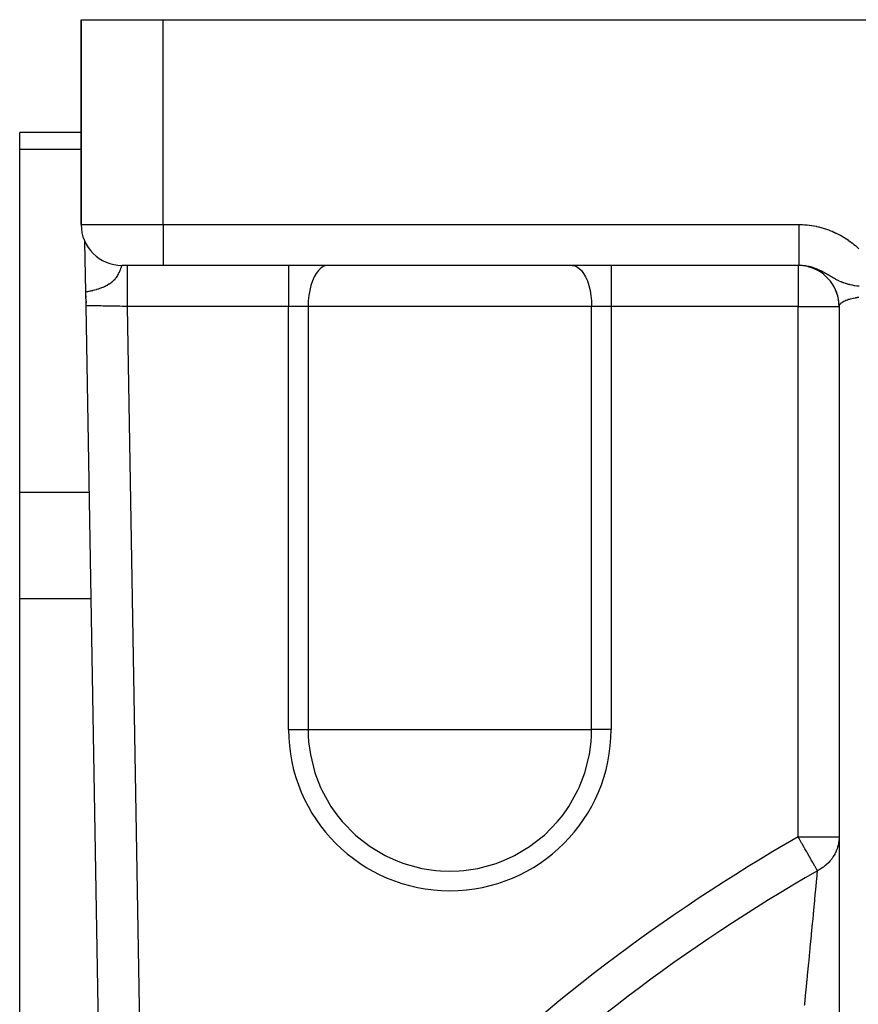
# Model space of a CAD drawing. Units: millimetres. Extents: x -312 to 522, y -345 to 345.
# Drawn here: x -312 to -271, y 30 to 78 of the extents above; entities that cross this region are included whole.
import ezdxf

# ---------------------------------------------------------------- set-up
doc = ezdxf.new("R2010")
doc.units = ezdxf.units.MM
doc.linetypes.add('DASHED', pattern=[9.652, 8.128, -1.524])
doc.layers.add('nevidi', color=4, linetype='DASHED')

msp = doc.modelspace()

# ---------------------------------------------------------------- linework, layer by layer
at = {"color": 2}
for p, q in [((-308.868, 78), (-308.868, 68)), ((-308.868, 68), (-308.868, 78)), ((-308.868, 78), (-304.868, 78)), ((-304.868, 78), (-267.868, 78)), ((-308.868, 72.486), (-311.868, 72.486)), ((-311.868, 71.682), (-311.868, 72.486)), ((-311.868, 54.939), (-311.868, 71.682)), ((-308.638, 64.704), (-308.681, 67.153)), ((-308.68, 67.133), (-308.68, 67.135)), ((-308.68, 67.135), (-308.68, 67.133)), ((-308.68, 67.116), (-308.68, 67.118)), ((-308.68, 67.118), (-308.68, 67.116)), ((-304.868, 66), (-306.868, 66)), ((-273.825, 66), (-304.868, 66)), ((-273.825, 66), (-304.868, 66)), ((-308.627, 64.035), (-308.638, 64.704)), ((-308.634, 64.434), (-308.635, 64.518)), ((-308.635, 64.518), (-308.634, 64.434)), ((-308.629, 64.175), (-308.631, 64.26)), ((-308.631, 64.26), (-308.629, 64.175)), ((-307.521, 0.103), (-308.627, 64.035)), ((-307.521, 0.103), (-308.627, 64.035)), ((-271.868, 64), (-271.868, 38.1)), ((-271.866, 64.024), (-271.866, 21.183)), ((-311.868, 49.743), (-311.868, 54.939)), ((-311.868, 16.257), (-311.868, 49.743)), ((-271.868, 38.1), (-271.868, 26.875)), ((-271.866, 30.529), (-271.869, 30.527))]:
    msp.add_line(p, q, dxfattribs=at)
for points in [[(-271.867, 64.02), (-271.882, 64.251), (-271.933, 64.511), (-272.018, 64.763)], [(-271.866, 64.024), (-271.867, 64.02), (-271.867, 64.016), (-271.868, 64)]]:
    msp.add_lwpolyline(points, dxfattribs=at)
for centre, start, end in [((-306.868, 68), 180, 270), ((-306.868, 68), 213.4636, 215.5134), ((-306.868, 68), 233.8522, 236.5409), ((-306.868, 68), 241.4768, 241.5558), ((-273.868, 64), 86.5923, 88.5981), ((-273.868, 64), 81.5744, 83.3225), ((-273.868, 64), 0, 75.6579)]:
    msp.add_arc(centre, 2, start, end, dxfattribs=at)
at = {"layer": 'nevidi', "color": 7, "linetype": 'Continuous'}
for p, q in [((-304.868, 68), (-304.868, 78)), ((-311.868, 71.682), (-308.868, 71.682)), ((-308.868, 68), (-304.868, 68)), ((-304.868, 68), (-273.825, 68)), ((-304.868, 68), (-304.868, 66)), ((-298.742, 66), (-298.742, 64)), ((-282.994, 66), (-282.994, 64)), ((-273.868, 66), (-273.868, 64)), ((-306.626, 64), (-305.633, 6.581)), ((-298.742, 64), (-306.626, 64)), ((-298.742, 43.348), (-298.742, 64)), ((-297.788, 64), (-298.742, 64)), ((-297.788, 64), (-297.788, 43.348)), ((-283.949, 64), (-297.788, 64)), ((-283.949, 43.348), (-283.949, 64)), ((-282.994, 64), (-283.949, 64)), ((-282.994, 64), (-282.994, 43.348)), ((-273.868, 64), (-282.994, 64)), ((-273.868, 38.1), (-273.868, 64)), ((-273.868, 64), (-271.868, 64)), ((-271.861, 64.045), (-271.866, 64.024)), ((-311.868, 54.939), (-308.469, 54.939)), ((-311.868, 49.743), (-308.38, 49.743)), ((-298.742, 43.348), (-297.788, 43.348)), ((-297.788, 43.348), (-290.868, 43.348)), ((-290.868, 43.348), (-283.949, 43.348)), ((-282.994, 43.348), (-283.949, 43.348)), ((-273.868, 38.1), (-271.868, 38.1)), ((-271.868, 33), (-271.866, 33))]:
    msp.add_line(p, q, dxfattribs=at)
for points in [[(-273.825, 68), (-273.776, 68), (-273.761, 68), (-273.662, 67.997), (-273.647, 67.996), (-273.548, 67.991), (-273.533, 67.99), (-273.434, 67.981), (-273.419, 67.98), (-273.321, 67.969), (-273.306, 67.967), (-273.208, 67.953), (-273.193, 67.951), (-273.095, 67.935), (-273.081, 67.932), (-272.983, 67.913), (-272.969, 67.91), (-272.872, 67.888), (-272.858, 67.884), (-272.761, 67.86), (-272.747, 67.856), (-272.652, 67.829), (-272.638, 67.825), (-272.543, 67.795), (-272.529, 67.791), (-272.436, 67.759), (-272.422, 67.754), (-272.33, 67.719), (-272.316, 67.714), (-272.225, 67.677), (-272.212, 67.672), (-272.121, 67.632), (-272.108, 67.626), (-272.019, 67.585), (-272.006, 67.578), (-271.918, 67.535), (-271.905, 67.528), (-271.819, 67.482), (-271.806, 67.475), (-271.72, 67.426), (-271.707, 67.419), (-271.622, 67.368), (-271.61, 67.36), (-271.526, 67.307), (-271.513, 67.299), (-271.431, 67.244), (-271.419, 67.236), (-271.338, 67.178), (-271.326, 67.17), (-271.246, 67.11), (-271.234, 67.102), (-271.156, 67.041), (-271.144, 67.031), (-271.068, 66.969), (-271.056, 66.959), (-270.981, 66.895), (-270.97, 66.885), (-270.896, 66.82)], [(-273.825, 68), (-273.825, 67.886), (-273.825, 67.812), (-273.825, 67.767), (-273.825, 67.621), (-273.825, 67.548), (-273.825, 67.505), (-273.825, 67.362), (-273.825, 67.291), (-273.825, 67.251), (-273.825, 67.115), (-273.825, 67.047), (-273.825, 67.01), (-273.825, 66.884), (-273.825, 66.82), (-273.825, 66.787), (-273.825, 66.672), (-273.825, 66.615), (-273.825, 66.586), (-273.825, 66.485), (-273.825, 66.434), (-273.825, 66.41), (-273.825, 66.324), (-273.825, 66.281), (-273.825, 66.262), (-273.825, 66.194), (-273.825, 66.16), (-273.825, 66.146), (-273.825, 66.095), (-273.825, 66.072), (-273.825, 66.062), (-273.825, 66.031), (-273.825, 66.018), (-273.825, 66.014), (-273.825, 66.002), (-273.825, 66)], [(-306.87, 66), (-306.876, 65.996), (-306.877, 65.995), (-306.878, 65.994), (-306.882, 65.989), (-306.883, 65.988), (-306.884, 65.986), (-306.889, 65.979), (-306.889, 65.978), (-306.896, 65.965), (-306.896, 65.964), (-306.897, 65.963), (-306.903, 65.949), (-306.904, 65.947), (-306.908, 65.938), (-306.912, 65.929), (-306.912, 65.927), (-306.919, 65.91), (-306.921, 65.906), (-306.922, 65.904), (-306.931, 65.88), (-306.932, 65.877), (-306.941, 65.855), (-306.942, 65.851), (-306.943, 65.848), (-306.947, 65.838), (-306.954, 65.819), (-306.955, 65.816), (-306.968, 65.784), (-306.968, 65.783), (-306.969, 65.781), (-306.981, 65.752), (-306.983, 65.746), (-306.985, 65.742), (-306.987, 65.738), (-307.001, 65.705), (-307.002, 65.701), (-307.02, 65.662), (-307.022, 65.657), (-307.022, 65.657), (-307.042, 65.616), (-307.044, 65.611), (-307.054, 65.591), (-307.067, 65.567), (-307.07, 65.562), (-307.071, 65.56), (-307.095, 65.516), (-307.096, 65.516), (-307.099, 65.511), (-307.127, 65.464), (-307.128, 65.462), (-307.132, 65.457), (-307.159, 65.417), (-307.166, 65.407), (-307.17, 65.401), (-307.192, 65.372), (-307.21, 65.349), (-307.215, 65.343), (-307.221, 65.336), (-307.262, 65.289), (-307.263, 65.288), (-307.267, 65.283), (-307.323, 65.227), (-307.33, 65.221), (-307.333, 65.218), (-307.341, 65.211), (-307.345, 65.207), (-307.397, 65.162), (-307.405, 65.156), (-307.423, 65.142), (-307.466, 65.111), (-307.487, 65.096), (-307.496, 65.09), (-307.51, 65.081), (-307.584, 65.036), (-307.596, 65.029), (-307.599, 65.028), (-307.608, 65.022), (-307.652, 64.999), (-307.689, 64.98), (-307.699, 64.976), (-307.732, 64.96), (-307.747, 64.954), (-307.781, 64.939), (-307.809, 64.927), (-307.871, 64.902), (-307.903, 64.891), (-307.916, 64.886), (-307.921, 64.884), (-307.961, 64.87), (-308.018, 64.851), (-308.049, 64.842), (-308.114, 64.822), (-308.119, 64.821), (-308.133, 64.817), (-308.143, 64.814), (-308.205, 64.797), (-308.215, 64.795), (-308.29, 64.776), (-308.292, 64.775), (-308.322, 64.768), (-308.365, 64.759), (-308.368, 64.758), (-308.392, 64.753), (-308.421, 64.746), (-308.433, 64.744), (-308.44, 64.742), (-308.495, 64.731), (-308.505, 64.729), (-308.551, 64.72), (-308.562, 64.718), (-308.601, 64.71), (-308.612, 64.708), (-308.638, 64.704)], [(-306.626, 66), (-306.626, 65.994), (-306.626, 65.986), (-306.626, 65.982), (-306.626, 65.954), (-306.626, 65.938), (-306.626, 65.928), (-306.626, 65.88), (-306.626, 65.854), (-306.626, 65.84), (-306.626, 65.773), (-306.626, 65.738), (-306.626, 65.718), (-306.626, 65.633), (-306.626, 65.59), (-306.626, 65.566), (-306.626, 65.465), (-306.626, 65.414), (-306.626, 65.385), (-306.626, 65.27), (-306.626, 65.213), (-306.626, 65.18), (-306.626, 65.052), (-306.626, 64.99), (-306.626, 64.953), (-306.626, 64.816), (-306.626, 64.749), (-306.626, 64.709), (-306.626, 64.565), (-306.626, 64.495), (-306.626, 64.453), (-306.626, 64.304), (-306.626, 64.232), (-306.626, 64.188), (-306.626, 64.038), (-306.626, 64)], [(-296.833, 66), (-296.923, 65.991), (-297.049, 65.948), (-297.172, 65.87), (-297.288, 65.758), (-297.396, 65.615), (-297.494, 65.442), (-297.581, 65.244), (-297.653, 65.023), (-297.711, 64.784), (-297.754, 64.531), (-297.779, 64.268), (-297.788, 64)], [(-284.903, 66), (-284.813, 65.991), (-284.687, 65.948), (-284.565, 65.87), (-284.448, 65.758), (-284.34, 65.615), (-284.242, 65.442), (-284.156, 65.244), (-284.083, 65.023), (-284.025, 64.784), (-283.983, 64.531), (-283.957, 64.268), (-283.949, 64)], [(-273.676, 65.995), (-273.726, 65.998), (-273.734, 65.998), (-273.785, 66), (-273.793, 66), (-273.798, 66), (-273.825, 66)], [(-270.891, 64.983), (-270.968, 64.992), (-271.003, 64.997), (-271.004, 64.997), (-271.096, 65.01), (-271.114, 65.013), (-271.215, 65.031), (-271.215, 65.031), (-271.224, 65.033), (-271.226, 65.034), (-271.241, 65.037), (-271.333, 65.056), (-271.359, 65.063), (-271.399, 65.073), (-271.419, 65.078), (-271.441, 65.084), (-271.494, 65.099), (-271.545, 65.114), (-271.548, 65.116), (-271.562, 65.12), (-271.636, 65.146), (-271.656, 65.153), (-271.666, 65.157), (-271.68, 65.162), (-271.709, 65.173), (-271.765, 65.196), (-271.771, 65.199), (-271.783, 65.204), (-271.789, 65.206), (-271.863, 65.24), (-271.874, 65.245), (-271.876, 65.246), (-271.946, 65.281), (-271.957, 65.286), (-271.963, 65.29), (-271.992, 65.305), (-272.023, 65.321), (-272.033, 65.327), (-272.036, 65.329), (-272.095, 65.361), (-272.104, 65.366), (-272.116, 65.373), (-272.163, 65.4), (-272.171, 65.405), (-272.188, 65.415), (-272.228, 65.438), (-272.236, 65.443), (-272.252, 65.452), (-272.29, 65.475), (-272.298, 65.48), (-272.306, 65.485), (-272.351, 65.511), (-272.359, 65.516), (-272.408, 65.545), (-272.41, 65.546), (-272.418, 65.551), (-272.469, 65.581), (-272.477, 65.585), (-272.527, 65.614), (-272.534, 65.618), (-272.557, 65.631), (-272.584, 65.646), (-272.592, 65.65), (-272.597, 65.653), (-272.641, 65.676), (-272.648, 65.68), (-272.697, 65.706), (-272.705, 65.709), (-272.754, 65.734), (-272.761, 65.737), (-272.807, 65.76), (-272.81, 65.761), (-272.817, 65.764), (-272.845, 65.777), (-272.866, 65.786), (-272.873, 65.789), (-272.922, 65.81), (-272.929, 65.813), (-272.978, 65.833), (-272.985, 65.836), (-273.034, 65.854), (-273.041, 65.857), (-273.062, 65.865), (-273.091, 65.874), (-273.098, 65.877), (-273.147, 65.893), (-273.155, 65.895), (-273.202, 65.91), (-273.205, 65.91), (-273.212, 65.912), (-273.262, 65.926), (-273.269, 65.928), (-273.32, 65.94), (-273.324, 65.941), (-273.327, 65.942), (-273.378, 65.953), (-273.385, 65.955), (-273.436, 65.965), (-273.443, 65.966), (-273.457, 65.968), (-273.494, 65.974), (-273.501, 65.975), (-273.552, 65.982), (-273.559, 65.983), (-273.59, 65.987), (-273.61, 65.989), (-273.618, 65.99), (-273.668, 65.994), (-273.676, 65.995)], [(-270.902, 64.443), (-270.971, 64.432), (-270.984, 64.43), (-270.995, 64.428), (-271.074, 64.413), (-271.085, 64.411), (-271.16, 64.395), (-271.171, 64.393), (-271.184, 64.39), (-271.243, 64.376), (-271.253, 64.373), (-271.321, 64.356), (-271.331, 64.353), (-271.374, 64.341), (-271.395, 64.334), (-271.404, 64.332), (-271.464, 64.312), (-271.473, 64.309), (-271.528, 64.289), (-271.536, 64.286), (-271.537, 64.285), (-271.587, 64.264), (-271.595, 64.261), (-271.641, 64.239), (-271.648, 64.236), (-271.669, 64.225), (-271.69, 64.214), (-271.696, 64.21), (-271.733, 64.187), (-271.738, 64.184), (-271.769, 64.161), (-271.77, 64.16), (-271.774, 64.157), (-271.801, 64.133), (-271.805, 64.129), (-271.827, 64.105), (-271.829, 64.101), (-271.835, 64.093), (-271.846, 64.077), (-271.848, 64.073), (-271.859, 64.048)], [(-306.626, 64), (-306.719, 64.002), (-306.736, 64.002), (-306.814, 64.003), (-306.847, 64.004), (-306.864, 64.004), (-306.974, 64.006), (-306.991, 64.006), (-307.078, 64.008), (-307.1, 64.008), (-307.116, 64.008), (-307.224, 64.01), (-307.239, 64.011), (-307.335, 64.012), (-307.345, 64.012), (-307.36, 64.013), (-307.463, 64.014), (-307.478, 64.015), (-307.578, 64.016), (-307.579, 64.016), (-307.592, 64.017), (-307.689, 64.018), (-307.703, 64.019), (-307.795, 64.02), (-307.806, 64.02), (-307.809, 64.02), (-307.897, 64.022), (-307.91, 64.022), (-307.993, 64.024), (-308.005, 64.024), (-308.012, 64.024), (-308.084, 64.025), (-308.095, 64.025), (-308.169, 64.027), (-308.179, 64.027), (-308.193, 64.027), (-308.247, 64.028), (-308.257, 64.028), (-308.319, 64.029), (-308.328, 64.029), (-308.345, 64.03), (-308.384, 64.03), (-308.392, 64.031), (-308.442, 64.031), (-308.449, 64.032), (-308.466, 64.032), (-308.492, 64.032), (-308.498, 64.032), (-308.534, 64.033), (-308.539, 64.033), (-308.555, 64.033), (-308.569, 64.034), (-308.573, 64.034), (-308.595, 64.034), (-308.598, 64.034), (-308.609, 64.034), (-308.614, 64.034), (-308.616, 64.034), (-308.624, 64.035), (-308.625, 64.035), (-308.627, 64.035)], [(-297.788, 43.348), (-297.781, 43.034), (-297.762, 42.747), (-297.678, 42.123), (-297.456, 41.233), (-297.38, 41.009), (-297.18, 40.512), (-297.119, 40.38), (-296.671, 39.58), (-296.393, 39.183), (-296.122, 38.845), (-295.48, 38.19), (-295.374, 38.097), (-294.758, 37.625), (-294.019, 37.188), (-293.966, 37.161), (-293.486, 36.943), (-293.121, 36.806), (-292.236, 36.565), (-291.551, 36.463), (-291.327, 36.444), (-290.868, 36.429)], [(-290.868, 36.429), (-290.409, 36.444), (-290.185, 36.463), (-289.5, 36.565), (-288.615, 36.806), (-288.25, 36.943), (-287.77, 37.161), (-287.718, 37.188), (-286.979, 37.625), (-286.363, 38.097), (-286.256, 38.19), (-285.614, 38.845), (-285.343, 39.183), (-285.065, 39.58), (-284.617, 40.38), (-284.557, 40.512), (-284.356, 41.009), (-284.28, 41.233), (-284.058, 42.123), (-283.974, 42.747), (-283.955, 43.034), (-283.949, 43.348)], [(-272.92, 36.445), (-272.934, 36.469), (-272.944, 36.485), (-272.947, 36.491), (-272.985, 36.558), (-272.986, 36.56), (-273.041, 36.656), (-273.046, 36.665), (-273.054, 36.678), (-273.135, 36.82), (-273.136, 36.821), (-273.149, 36.844), (-273.229, 36.984), (-273.265, 37.047), (-273.268, 37.053), (-273.334, 37.167), (-273.397, 37.278), (-273.447, 37.365), (-273.448, 37.366), (-273.534, 37.517), (-273.569, 37.578), (-273.676, 37.765), (-273.683, 37.777), (-273.695, 37.799), (-273.822, 38.019), (-273.825, 38.025), (-273.868, 38.1)], [(-271.868, 38.1), (-271.868, 38.093), (-271.87, 38.02), (-271.875, 37.95), (-271.877, 37.921), (-271.898, 37.779), (-271.9, 37.765), (-271.903, 37.75), (-271.937, 37.611), (-271.946, 37.582), (-271.967, 37.517), (-271.993, 37.447), (-272.004, 37.419), (-272.009, 37.407), (-272.064, 37.288), (-272.07, 37.278), (-272.078, 37.261), (-272.151, 37.136), (-272.168, 37.111), (-272.208, 37.052), (-272.252, 36.992), (-272.271, 36.968), (-272.312, 36.919), (-272.367, 36.858), (-272.38, 36.844), (-272.388, 36.836), (-272.494, 36.734), (-272.518, 36.714), (-272.588, 36.656), (-272.619, 36.632), (-272.633, 36.621), (-272.658, 36.603), (-272.783, 36.521), (-272.809, 36.505), (-272.833, 36.491), (-272.874, 36.469), (-272.92, 36.445)], [(-273.552, 29.889), (-273.547, 29.938), (-273.487, 30.531), (-273.478, 30.625), (-273.424, 31.161), (-273.414, 31.256), (-273.405, 31.349), (-273.345, 31.959), (-273.336, 32.048), (-273.311, 32.303), (-273.279, 32.632), (-273.271, 32.717), (-273.217, 33.275), (-273.21, 33.347), (-273.209, 33.355), (-273.158, 33.885), (-273.151, 33.961), (-273.121, 34.278), (-273.109, 34.41), (-273.104, 34.456), (-273.098, 34.526), (-273.056, 34.975), (-273.05, 35.038), (-273.045, 35.083), (-273.012, 35.442), (-273.007, 35.498), (-272.984, 35.751), (-272.974, 35.854), (-272.97, 35.903), (-272.942, 36.206), (-272.938, 36.247), (-272.936, 36.271), (-272.92, 36.445)]]:
    msp.add_lwpolyline(points, dxfattribs=at)
for centre, radius, start, end in [((-290.868, 43.348), 7.874, 180, 0), ((-230.868, -37), 86.539, 119.79403, 149.76168), ((-230.868, -37), 84.632, 119.79403, 149.76168)]:
    msp.add_arc(centre, radius, start, end, dxfattribs=at)

doc.saveas('drawing.dxf')
